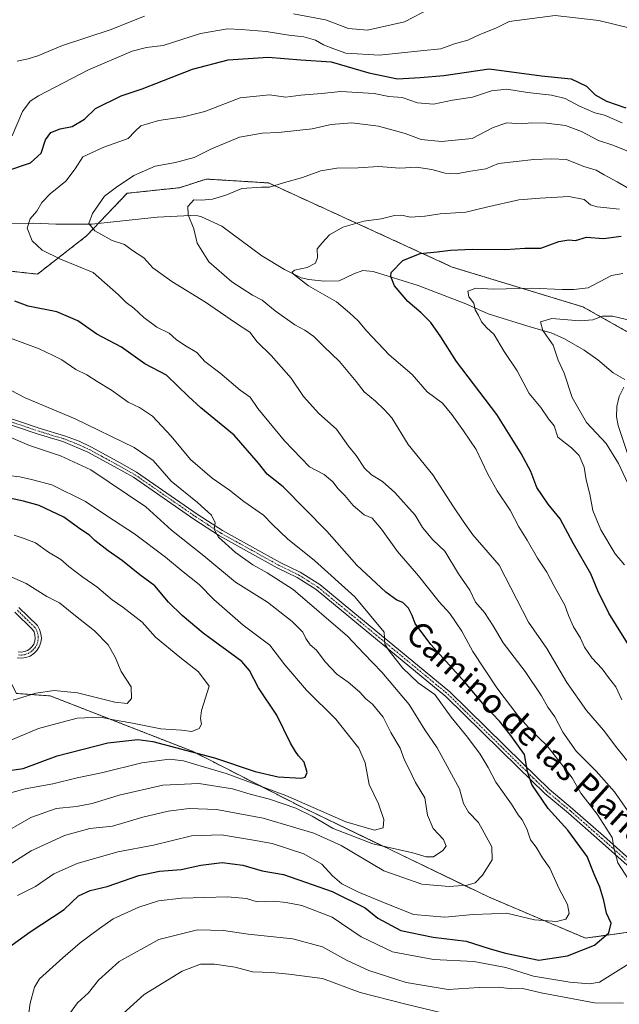
# Model space of a CAD drawing. Units: metres. Extents: x 654014 to 655879, y 4702373 to 4704728.
# Drawn here: x 655142 to 655338, y 4702549 to 4702871 of the extents above; entities that cross this region are included whole.
import ezdxf
from ezdxf.enums import TextEntityAlignment as Align

# ---------------------------------------------------------------- set-up
doc = ezdxf.new("R2010")
doc.units = ezdxf.units.M
doc.header["$MEASUREMENT"] = 0
doc.linetypes.add('TRAZO_Y_PUNTO', pattern=[1, 0.5, -0.25, 0, -0.25])
doc.linetypes.add('TRAZOS', pattern=[0.75, 0.5, -0.25])
for name, color, linetype, lineweight in [('Arbolado forestal', 92, 'TRAZOS', 0), ('Arbolado forestal CxS', 92, 'Continuous', 0), ('Camino', 19, 'Continuous', 0), ('Camino Cxs', 19, 'Continuous', 0), ('Camino eje', 39, 'TRAZO_Y_PUNTO', 13), ('Corriente natural lineal', 142, 'Continuous', 13), ('Curva de nivel maestra', 36, 'Continuous', 30), ('Curva de nivel normal', 36, 'Continuous', 0), ('Texto cartográfico', 19, 'Continuous', 0)]:
    doc.layers.add(name, color=color, linetype=linetype, lineweight=lineweight)
doc.styles.add('Arial', font='txt', dxfattribs={"height": 0.2})

# ---------------------------------------------------------------- blocks, each defined once
blk = doc.blocks.new('*U150')
at = {"layer": 'Arbolado forestal CxS', "color": 92, "linetype": 'Continuous', "lineweight": 0}
blk.add_polyline3d([(655474.58, 4702638.11, 733.3), (655443.68, 4702650.46, 738.57), (655433.89, 4702658.41, 741.41), (655428.49, 4702668.4, 742.91), (655414.08, 4702682.24, 746.94), (655410.51, 4702692.96, 747.69), (655401.57, 4702710.83, 750.15), (655376.56, 4702730.48, 754.68), (655375.69, 4702745.55, 756.93), (655355.12, 4702760.85, 760.38), (655326.53, 4702776.94, 767.38), (655283.71, 4702789.98, 772.83), (655223.53, 4702817.53, 785.3), (655212.53, 4702818.21, 786.03), (655203.15, 4702818.78, 786.51), (655194.35, 4702815.96, 786.87), (655177.25, 4702814.13, 788.75), (655163.95, 4702800.16, 790.94), (655147.87, 4702787.66, 796.75), (655115.7, 4702791.23, 803.85)], dxfattribs=at)
blk = doc.blocks.new('*U169')
at = {"layer": 'Curva de nivel normal', "color": 36, "linetype": 'Continuous', "lineweight": 0}
for points in [[(655352.46, 4702809.41, 785), (655337.73, 4702817.87, 785), (655333.5, 4702820.12, 785), (655330.87, 4702821.66, 785), (655326.83, 4702822.95, 785), (655321.16, 4702825.18, 785), (655316.18, 4702825.38, 785), (655310.39, 4702825.23, 785), (655298.89, 4702823.84, 785), (655294.75, 4702822.17, 785), (655288.99, 4702821.25, 785), (655285.13, 4702820.49, 785), (655281.41, 4702820.7, 785), (655277.06, 4702821.95, 785), (655272.03, 4702822.64, 785), (655266.59, 4702822.38, 785), (655259.53, 4702822.86, 785), (655252.89, 4702822.52, 785), (655245.89, 4702822.32, 785), (655240.67, 4702821.46, 785), (655234.3, 4702819.2, 785), (655228.83, 4702817.7, 785), (655223.86, 4702816.13, 785), (655221.24, 4702816.12, 785), (655214.82, 4702815.69, 785), (655209.55, 4702813.55, 785), (655205.22, 4702812.17, 785), (655201.55, 4702811.92, 785), (655199.12, 4702811.95, 785), (655197.07, 4702809.76, 785), (655197.18, 4702807.1, 785), (655199.04, 4702802.44, 785), (655200.23, 4702797.79, 785), (655204.04, 4702791.71, 785), (655211.53, 4702785.11, 785), (655218.25, 4702780.82, 785), (655221.51, 4702779.08, 785), (655225.76, 4702775.62, 785), (655232.16, 4702771.04, 785), (655235.42, 4702769.36, 785), (655238.37, 4702767.24, 785), (655241.64, 4702763.93, 785), (655246.82, 4702759.01, 785), (655252.3, 4702752.5, 785), (655254.88, 4702749.11, 785), (655258.62, 4702746.11, 785), (655261.54, 4702743.22, 785), (655263.96, 4702740.58, 785), (655269.25, 4702731.88, 785), (655277.33, 4702721.96, 785), (655284.12, 4702711.41, 785), (655287.3, 4702706.72, 785), (655290.48, 4702702.3, 785), (655299.07, 4702692.36, 785), (655308.74, 4702673.65, 785), (655314.7, 4702665.02, 785), (655321.22, 4702653.89, 785), (655327.72, 4702644.72, 785), (655333.23, 4702638.31, 785), (655337.65, 4702632.54, 785), (655342.21, 4702626.82, 785)], [(655280.76, 4702545.69, 785), (655268.09, 4702548.7, 785), (655253.57, 4702552.38, 785), (655241.22, 4702557.01, 785), (655230.18, 4702558.38, 785), (655224.65, 4702558.94, 785), (655218.27, 4702559.19, 785), (655212.65, 4702560.72, 785), (655205.89, 4702561.7, 785), (655201.22, 4702561.69, 785), (655195.22, 4702559.44, 785), (655182.83, 4702551.74, 785), (655174.7, 4702544.46, 785)]]:
    blk.add_polyline3d(points, dxfattribs=at)
blk = doc.blocks.new('*U170')
at = {"layer": 'Curva de nivel normal', "color": 36, "linetype": 'Continuous', "lineweight": 0}
blk.add_polyline3d([(655340.14, 4702692.42, 770), (655337.12, 4702696.06, 770), (655332.36, 4702703.94, 770), (655329.8, 4702710.21, 770), (655328.76, 4702715.66, 770), (655327.62, 4702720.27, 770), (655326.92, 4702724.4, 770), (655325.28, 4702728.32, 770), (655322.77, 4702730.83, 770), (655318.26, 4702734.22, 770), (655317.1, 4702737.98, 770), (655315.26, 4702740.24, 770), (655312.72, 4702744.02, 770), (655308.9, 4702748.6, 770), (655305.02, 4702755.98, 770), (655300.71, 4702762.36, 770), (655297.38, 4702768, 770), (655295.03, 4702770.12, 770), (655293.3, 4702772.04, 770), (655292.32, 4702774.1, 770), (655291.23, 4702775.98, 770), (655290.81, 4702778.16, 770), (655289.16, 4702780.19, 770), (655288.79, 4702782.04, 770), (655291.42, 4702783.02, 770), (655297.28, 4702782.78, 770), (655309.76, 4702783.09, 770), (655319.76, 4702782.64, 770), (655323.55, 4702782.58, 770), (655328.22, 4702783.13, 770), (655335.9, 4702787.19, 770), (655339.6, 4702787.86, 770)], dxfattribs=at)
blk = doc.blocks.new('*U181')
at = {"layer": 'Curva de nivel normal', "color": 36, "linetype": 'Continuous', "lineweight": 0}
blk.add_polyline3d([(655339.21, 4702648.3, 780), (655337.25, 4702652.52, 780), (655334.92, 4702655.52, 780), (655332.8, 4702658.42, 780), (655329.4, 4702662.02, 780), (655327.03, 4702665.5, 780), (655325.74, 4702668.42, 780), (655323.41, 4702672.16, 780), (655321.76, 4702675.86, 780), (655320.57, 4702679.26, 780), (655317.06, 4702685.49, 780), (655314.71, 4702690.04, 780), (655311.66, 4702694.63, 780), (655308.3, 4702700.51, 780), (655305.56, 4702704.86, 780), (655302.7, 4702710.32, 780), (655298.41, 4702716.7, 780), (655295.26, 4702722.39, 780), (655291.59, 4702730.18, 780), (655287.35, 4702736.39, 780), (655283.54, 4702741.72, 780), (655280.54, 4702745.42, 780), (655275.55, 4702749.1, 780), (655270.55, 4702754.74, 780), (655263.09, 4702761.26, 780), (655255.71, 4702768.94, 780), (655252.93, 4702772.35, 780), (655250.05, 4702775, 780), (655245.77, 4702778.63, 780), (655236.69, 4702783.85, 780), (655231.68, 4702787.65, 780), (655231.24, 4702788.29, 780), (655232.08, 4702788.97, 780), (655236.25, 4702789.86, 780), (655238.92, 4702791.26, 780), (655239.63, 4702793.14, 780), (655239.52, 4702795.9, 780), (655241.18, 4702798.02, 780), (655243.55, 4702800.48, 780), (655247.89, 4702803, 780), (655254.78, 4702804.96, 780), (655260.45, 4702805.76, 780), (655264.78, 4702806.9, 780), (655267.22, 4702806.97, 780), (655269.89, 4702806.31, 780), (655274.78, 4702806.63, 780), (655279.81, 4702807.41, 780), (655288.12, 4702807.94, 780), (655294.89, 4702809.6, 780), (655305.55, 4702811.99, 780), (655312.55, 4702812.58, 780), (655321.92, 4702813.1, 780), (655326.97, 4702812.15, 780), (655329.02, 4702810.31, 780), (655331.14, 4702809.67, 780), (655338.48, 4702808.92, 780)], dxfattribs=at)
blk = doc.blocks.new('*U185')
at = {"layer": 'Curva de nivel normal', "color": 36, "linetype": 'Continuous', "lineweight": 0}
blk.add_polyline3d([(655341.98, 4702717.45, 765), (655338.14, 4702725.68, 765), (655334.17, 4702732.18, 765), (655327.67, 4702739.08, 765), (655322.95, 4702747.31, 765), (655320.36, 4702755.21, 765), (655318.44, 4702759.54, 765), (655316.79, 4702764.41, 765), (655313.36, 4702769.18, 765), (655312.61, 4702771.99, 765), (655316.31, 4702773.1, 765), (655325.5, 4702772.39, 765), (655329.74, 4702772.69, 765), (655332.94, 4702773.94, 765), (655336.23, 4702773.85, 765), (655343.09, 4702772.31, 765)], dxfattribs=at)
blk = doc.blocks.new('*U191')
at = {"layer": 'Curva de nivel maestra', "color": 36, "linetype": 'Continuous', "lineweight": 30}
blk.add_polyline3d([(655343.04, 4702663.64, 775), (655335.01, 4702676.64, 775), (655331.36, 4702683.91, 775), (655329.1, 4702689.5, 775), (655323.3, 4702699.51, 775), (655319.09, 4702707.49, 775), (655315.08, 4702712.38, 775), (655311.45, 4702717.74, 775), (655309.43, 4702723.06, 775), (655306.34, 4702728.97, 775), (655303.18, 4702733.86, 775), (655298.35, 4702741.66, 775), (655285.12, 4702759.06, 775), (655279.95, 4702767.17, 775), (655276.71, 4702771.8, 775), (655273.58, 4702775, 775), (655269.18, 4702778.67, 775), (655264.84, 4702783.86, 775), (655263.57, 4702786.85, 775), (655263.75, 4702788.22, 775), (655267.48, 4702792.1, 775), (655273.22, 4702794.37, 775), (655278.8, 4702794.93, 775), (655283.16, 4702795.56, 775), (655290.24, 4702795.86, 775), (655301.14, 4702795.76, 775), (655307.54, 4702796.17, 775), (655312.78, 4702796.18, 775), (655318.59, 4702798.3, 775), (655321.95, 4702798.91, 775), (655324.12, 4702798.7, 775), (655327.66, 4702799.76, 775), (655333.25, 4702799.36, 775), (655339.02, 4702800.12, 775)], dxfattribs=at)

msp = doc.modelspace()

# ---------------------------------------------------------------- linework, layer by layer
at = {"layer": 'Arbolado forestal', "color": 92, "linetype": 'TRAZOS', "lineweight": 0}
for points in [[(655428.49, 4702668.4, 742.91), (655414.08, 4702682.24, 746.94), (655410.51, 4702692.96, 747.69), (655401.83, 4702710.32, 750.08), (655401.57, 4702710.83, 750.15), (655376.56, 4702730.48, 754.68), (655375.69, 4702745.55, 756.93), (655372.81, 4702747.69, 757.51), (655371.88, 4702748.39, 757.64), (655370.94, 4702749.08, 757.73), (655355.12, 4702760.85, 760.38), (655326.53, 4702776.94, 767.38), (655283.71, 4702789.98, 772.83), (655223.53, 4702817.53, 785.3), (655212.53, 4702818.21, 786.03), (655203.15, 4702818.78, 786.51), (655194.35, 4702815.96, 786.87), (655177.25, 4702814.13, 788.75), (655167.81, 4702804.22, 789.02), (655163.95, 4702800.16, 790.94), (655147.87, 4702787.66, 796.75), (655115.7, 4702791.23, 803.85)], [(655428.49, 4702668.4, 742.91), (655414.08, 4702682.24, 746.94), (655410.51, 4702692.96, 747.69), (655401.83, 4702710.32, 750.08), (655401.57, 4702710.83, 750.15), (655376.56, 4702730.48, 754.68), (655375.69, 4702745.55, 756.93), (655372.81, 4702747.69, 757.51), (655371.88, 4702748.39, 757.64), (655370.94, 4702749.08, 757.73), (655355.12, 4702760.85, 760.38), (655326.53, 4702776.94, 767.38), (655283.71, 4702789.98, 772.83), (655223.53, 4702817.53, 785.3), (655212.53, 4702818.21, 786.03), (655203.15, 4702818.78, 786.51), (655194.35, 4702815.96, 786.87), (655177.25, 4702814.13, 788.75), (655167.81, 4702804.22, 789.02), (655163.95, 4702800.16, 790.94), (655147.87, 4702787.66, 796.75), (655115.7, 4702791.23, 803.85)], [(654897.93, 4702720.57, 889.69), (654912.99, 4702715.01, 885.52), (654923.75, 4702713.79, 881.77), (654989.12, 4702683.28, 866.37), (655004.98, 4702670.59, 864.19), (655029.56, 4702669.79, 856.55), (655041.45, 4702662.65, 856.74), (655057.31, 4702655.51, 851.65), (655066.83, 4702652.34, 847.06), (655099.74, 4702670.19, 846.28), (655126.7, 4702664.64, 842.02), (655137.01, 4702658.29, 839.05), (655140.97, 4702650.36, 835.63), (655152.07, 4702649.56, 833.98), (655198.86, 4702631.32, 824.51), (655234.54, 4702613.07, 817.63), (655295.6, 4702583.72, 807.04), (655327.32, 4702570.23, 801.44), (655353.33, 4702573.81, 792.72), (655369.41, 4702555.93, 787.4), (655371.36, 4702555.32, 787.2), (655373.32, 4702554.7, 786.96), (655381.65, 4702552.07, 785.78), (655383.81, 4702551.38, 785.51)], [(654897.93, 4702720.57, 889.69), (654912.99, 4702715.01, 885.52), (654923.75, 4702713.79, 881.77), (654989.12, 4702683.28, 866.37), (655004.98, 4702670.59, 864.19), (655029.56, 4702669.79, 856.55), (655041.45, 4702662.65, 856.74), (655057.31, 4702655.51, 851.65), (655066.83, 4702652.34, 847.06), (655099.74, 4702670.19, 846.28), (655126.7, 4702664.64, 842.02), (655137.01, 4702658.29, 839.05), (655140.97, 4702650.36, 835.63), (655152.07, 4702649.56, 833.98), (655198.86, 4702631.32, 824.51), (655234.54, 4702613.07, 817.63), (655295.6, 4702583.72, 807.04), (655327.32, 4702570.23, 801.44), (655353.33, 4702573.81, 792.72), (655369.41, 4702555.93, 787.4), (655371.36, 4702555.32, 787.2), (655373.32, 4702554.7, 786.96), (655381.65, 4702552.07, 785.78), (655383.81, 4702551.38, 785.51)]]:
    msp.add_polyline3d(points, dxfattribs=at)
at = {"layer": 'Arbolado forestal CxS', "color": 92, "linetype": 'Continuous', "lineweight": 0}
for points in [[(655115.7, 4702791.23, 803.85), (655147.87, 4702787.66, 796.75), (655163.95, 4702800.16, 790.94), (655177.25, 4702814.13, 788.75), (655194.35, 4702815.96, 786.87), (655203.15, 4702818.78, 786.51), (655212.53, 4702818.21, 786.03), (655223.53, 4702817.53, 785.3), (655283.71, 4702789.98, 772.83), (655326.53, 4702776.94, 767.38), (655355.12, 4702760.85, 760.38)], [(654923.75, 4702713.79, 881.77), (654989.12, 4702683.28, 866.37), (655004.98, 4702670.59, 864.19), (655029.56, 4702669.79, 856.55), (655041.45, 4702662.65, 856.74), (655057.31, 4702655.51, 851.65), (655066.83, 4702652.34, 847.06), (655099.74, 4702670.19, 846.28), (655126.7, 4702664.64, 842.02), (655137.01, 4702658.29, 839.05), (655140.97, 4702650.36, 835.63), (655152.07, 4702649.56, 833.98), (655198.86, 4702631.32, 824.51), (655234.54, 4702613.07, 817.63), (655295.6, 4702583.72, 807.04), (655327.32, 4702570.23, 801.44), (655353.33, 4702573.81, 792.72), (655369.41, 4702555.93, 787.4), (655403.36, 4702545.21, 784.69), (655403.36, 4702545.21, 784.69), (655431.94, 4702523.75, 788.26), (655464.1, 4702511.24, 783.34), (655483.76, 4702507.66, 777.45)], [(655353.33, 4702573.81, 792.72), (655327.32, 4702570.23, 801.44), (655295.6, 4702583.72, 807.04), (655234.54, 4702613.07, 817.63), (655198.86, 4702631.32, 824.51), (655152.07, 4702649.56, 833.98), (655140.97, 4702650.36, 835.63)]]:
    msp.add_polyline3d(points, dxfattribs=at)
at = {"layer": 'Camino', "color": 19, "linetype": 'Continuous', "lineweight": 0}
for points in [[(655341.19, 4702728.65, 762.99), (655338.07, 4702738.1, 761.83), (655337.54, 4702740.98, 761.53), (655337.6, 4702744.35, 761.29), (655338.4, 4702747.63, 761.12), (655339.91, 4702750.69, 761.02)], [(655129, 4702743.76, 813.44), (655148.74, 4702737.13, 813.23), (655156.78, 4702734.7, 812.68), (655161.54, 4702732.92, 813), (655165.32, 4702731.11, 812.75), (655173.93, 4702726.41, 812.34), (655180.35, 4702722.82, 812.02), (655200.17, 4702709.1, 810.43), (655208.51, 4702703.66, 809.73), (655218.32, 4702698.22, 808.78), (655227.31, 4702693.27, 807.86), (655233.87, 4702690.05, 807.15), (655240.31, 4702685.98, 806.9), (655254.29, 4702674.49, 805.78), (655282.96, 4702650.86, 802.79), (655306.67, 4702627.55, 800.21), (655315.42, 4702619.02, 798.89), (655323.13, 4702612.62, 797.25), (655333.28, 4702603.71, 795.35), (655349.34, 4702589.32, 792.47)], [(655347.96, 4702587.88, 792.75), (655331.96, 4702602.21, 796.18), (655321.82, 4702611.1, 797.82), (655314.07, 4702617.54, 799.45), (655305.27, 4702626.13, 800.7), (655281.62, 4702649.38, 803.13), (655253.01, 4702672.95, 806.29), (655239.13, 4702684.36, 807.45), (655232.89, 4702688.31, 807.51), (655226.39, 4702691.49, 808.79), (655217.37, 4702696.46, 809.18), (655207.47, 4702701.94, 810.28), (655199.05, 4702707.44, 810.87), (655179.29, 4702721.12, 812.32), (655172.97, 4702724.65, 812.59), (655164.41, 4702729.33, 813), (655156.14, 4702732.8, 813.13), (655148.14, 4702735.24, 813.52), (655128.32, 4702741.88, 813.96)], [(655141.75, 4702678.53, 837.32), (655147.86, 4702672.57, 837.78), (655148.59, 4702671.28, 837.88), (655149.03, 4702669.91, 838), (655149.16, 4702668.46, 838.12), (655148.97, 4702667.02, 838.24), (655148.47, 4702665.66, 838.36), (655147.7, 4702664.44, 838.49), (655146.69, 4702663.4, 838.64), (655145.47, 4702662.61, 838.78), (655144.12, 4702662.11, 838.91), (655142.69, 4702661.88, 839.03), (655141.24, 4702662, 839.16)], [(655141.6, 4702663.98, 839.27), (655142.61, 4702663.91, 839.13), (655143.62, 4702664.05, 838.99), (655144.57, 4702664.41, 838.85), (655145.41, 4702664.96, 838.69), (655146.12, 4702665.68, 838.5), (655146.67, 4702666.54, 838.33), (655147.01, 4702667.5, 838.23), (655147.14, 4702668.5, 838.13), (655147.05, 4702669.51, 838.05), (655146.75, 4702670.48, 837.97), (655146.26, 4702671.33, 837.95), (655140.49, 4702676.97, 837.79)]]:
    msp.add_polyline3d(points, dxfattribs=at)
at = {"layer": 'Camino Cxs', "color": 19, "linetype": 'Continuous', "lineweight": 0}
for points in [[(655341.19, 4702728.65, 762.99), (655338.07, 4702738.1, 761.83), (655337.54, 4702740.98, 761.53), (655337.6, 4702744.35, 761.29), (655338.4, 4702747.63, 761.12), (655339.91, 4702750.69, 761.02)], [(655129, 4702743.76, 813.44), (655148.74, 4702737.13, 813.23), (655156.78, 4702734.7, 812.68), (655161.54, 4702732.92, 813), (655165.32, 4702731.11, 812.75), (655173.93, 4702726.41, 812.34), (655180.35, 4702722.82, 812.02), (655200.17, 4702709.1, 810.43), (655208.51, 4702703.66, 809.73), (655218.32, 4702698.22, 808.78), (655227.31, 4702693.27, 807.86), (655233.87, 4702690.05, 807.15), (655240.31, 4702685.98, 806.9), (655254.29, 4702674.49, 805.78), (655282.96, 4702650.86, 802.79), (655306.67, 4702627.55, 800.21), (655315.42, 4702619.02, 798.89), (655323.13, 4702612.62, 797.25), (655333.28, 4702603.71, 795.35), (655349.34, 4702589.32, 792.47)], [(655347.96, 4702587.88, 792.75), (655331.96, 4702602.21, 796.18), (655321.82, 4702611.1, 797.82), (655314.07, 4702617.54, 799.45), (655305.27, 4702626.13, 800.7), (655281.62, 4702649.38, 803.13), (655253.01, 4702672.95, 806.29), (655239.13, 4702684.36, 807.45), (655232.89, 4702688.31, 807.51), (655226.39, 4702691.49, 808.79), (655217.37, 4702696.46, 809.18), (655207.47, 4702701.94, 810.28), (655199.05, 4702707.44, 810.87), (655179.29, 4702721.12, 812.32), (655172.97, 4702724.65, 812.59), (655164.41, 4702729.33, 813), (655156.14, 4702732.8, 813.13), (655148.14, 4702735.24, 813.52), (655128.32, 4702741.88, 813.96)], [(655141.75, 4702678.53, 837.32), (655147.86, 4702672.57, 837.78), (655148.59, 4702671.28, 837.88), (655149.03, 4702669.91, 838), (655149.16, 4702668.46, 838.12), (655148.97, 4702667.02, 838.24), (655148.47, 4702665.66, 838.36), (655147.7, 4702664.44, 838.49), (655146.69, 4702663.4, 838.64), (655145.47, 4702662.61, 838.78), (655144.12, 4702662.11, 838.91), (655142.69, 4702661.88, 839.03), (655141.24, 4702662, 839.16)], [(655141.6, 4702663.98, 839.27), (655142.61, 4702663.91, 839.13), (655143.62, 4702664.05, 838.99), (655144.57, 4702664.41, 838.85), (655145.41, 4702664.96, 838.69), (655146.12, 4702665.68, 838.5), (655146.67, 4702666.54, 838.33), (655147.01, 4702667.5, 838.23), (655147.14, 4702668.5, 838.13), (655147.05, 4702669.51, 838.05), (655146.75, 4702670.48, 837.97), (655146.26, 4702671.33, 837.95), (655140.49, 4702676.97, 837.79)]]:
    msp.add_polyline3d(points, dxfattribs=at)
at = {"layer": 'Camino eje', "color": 39, "linetype": 'TRAZO_Y_PUNTO', "lineweight": 13}
for points in [[(655138.57, 4702739.5, 813.27), (655148.44, 4702736.19, 813.37), (655152.44, 4702734.97, 813), (655156.46, 4702733.75, 812.86), (655158.84, 4702732.86, 813.05), (655162.98, 4702731.13, 813.06), (655164.87, 4702730.22, 812.86), (655169.17, 4702727.87, 812.76), (655173.45, 4702725.53, 812.47), (655179.82, 4702721.97, 812.14), (655199.61, 4702708.27, 810.63), (655203.78, 4702705.55, 810.3), (655207.99, 4702702.8, 809.96), (655212.94, 4702700.06, 809.25), (655217.85, 4702697.34, 808.97), (655226.85, 4702692.38, 808.29), (655230.1, 4702690.79, 807.86), (655233.38, 4702689.18, 807.31), (655236.5, 4702687.21, 807.52), (655239.72, 4702685.17, 807.16), (655253.65, 4702673.72, 805.95), (655267.96, 4702661.94, 804.38), (655282.29, 4702650.12, 802.98), (655305.97, 4702626.84, 800.41), (655310.35, 4702622.58, 799.95), (655314.75, 4702618.28, 799.14), (655318.62, 4702615.06, 798.06), (655322.48, 4702611.86, 797.55), (655327.55, 4702607.41, 796.67), (655332.62, 4702602.96, 795.71), (655340.62, 4702595.8, 794.25)], [(655141.67, 4702662.97, 839.18), (655142.65, 4702662.9, 839.08), (655143.62, 4702663.05, 838.98), (655144.78, 4702663.42, 838.85), (655145.84, 4702664.04, 838.68), (655146.41, 4702664.54, 838.56), (655147.05, 4702665.28, 838.44), (655147.57, 4702666.1, 838.35), (655147.82, 4702666.78, 838.28), (655148.02, 4702667.51, 838.21), (655148.13, 4702668.73, 838.11), (655148.04, 4702669.71, 838.02), (655147.82, 4702670.4, 837.97), (655147.55, 4702671.09, 837.91), (655147.06, 4702671.95, 837.84), (655144.01, 4702674.93, 837.89), (655141.12, 4702677.75, 837.53)]]:
    msp.add_polyline3d(points, dxfattribs=at)
at = {"layer": 'Corriente natural lineal', "color": 142, "linetype": 'Continuous', "lineweight": 13}
msp.add_polyline3d([(655340.2, 4702753.18, 760.95), (655336.41, 4702755.3, 761.37), (655331.4, 4702759.6, 762.19), (655326.93, 4702762.74, 763.16), (655320.49, 4702766.5, 763.99), (655316.08, 4702768.45, 764.33), (655309.57, 4702770.28, 766.07), (655295.52, 4702774.64, 769.23), (655288.16, 4702777.89, 770.96), (655272.55, 4702783.93, 773.15), (655257.86, 4702788.52, 776.21), (655254.48, 4702788.81, 776.86), (655251.46, 4702787.75, 777.31), (655246.65, 4702785.41, 778.35), (655241.72, 4702785.34, 778.98), (655236.7, 4702785.87, 779.8), (655234.29, 4702786.45, 780.01), (655228.82, 4702789.22, 780.62), (655221.35, 4702793.68, 781.76), (655208.27, 4702803.34, 782.94), (655201.59, 4702806.38, 784.15), (655200.35, 4702806.77, 784.38), (655197.99, 4702806.88, 784.85), (655187.05, 4702806.3, 786.78), (655165.66, 4702803.99, 789.43), (655153.89, 4702804.06, 792.67), (655146.55, 4702804.35, 794.26), (655136.43, 4702804.19, 797.46)], dxfattribs=at)
at = {"layer": 'Curva de nivel maestra', "color": 36, "linetype": 'Continuous', "lineweight": 30}
for points in [[(655137.5, 4702821.42, 800), (655145.59, 4702824.11, 800), (655149.06, 4702827.23, 800), (655150.51, 4702831.61, 800), (655152.27, 4702834.05, 800), (655155.34, 4702835.24, 800), (655159.24, 4702836.02, 800), (655163.23, 4702838.43, 800), (655166.88, 4702841.86, 800), (655175.32, 4702846.05, 800), (655182.16, 4702848.31, 800), (655198.69, 4702854.75, 800), (655210.35, 4702857.85, 800), (655223.47, 4702858.74, 800), (655234.17, 4702857.81, 800), (655244.06, 4702857.19, 800), (655256.36, 4702853.62, 800), (655265.84, 4702851.63, 800), (655273.16, 4702852.08, 800), (655280.92, 4702852.74, 800), (655295.82, 4702854.87, 800), (655312.96, 4702852.63, 800), (655322.62, 4702851.59, 800), (655327.72, 4702849.17, 800), (655330.49, 4702846.39, 800), (655334.21, 4702844.31, 800), (655340.55, 4702842.12, 800)], [(655135.58, 4702565.21, 800), (655145.51, 4702572.32, 800), (655156.58, 4702579.62, 800), (655161.36, 4702584.11, 800), (655165.1, 4702585.82, 800), (655170.74, 4702587.11, 800), (655181.1, 4702590.75, 800), (655187.82, 4702592.15, 800), (655194.9, 4702592.67, 800), (655201.42, 4702594.16, 800), (655208.38, 4702595.02, 800), (655215.16, 4702594.08, 800), (655221.46, 4702592.29, 800), (655228.48, 4702591.07, 800), (655235.66, 4702588.6, 800), (655244.35, 4702585.46, 800), (655255.24, 4702580.17, 800), (655259.35, 4702576.76, 800), (655266.85, 4702572.77, 800), (655277.46, 4702570.55, 800), (655288.28, 4702569.26, 800), (655296.1, 4702566.68, 800), (655301.16, 4702565.31, 800), (655312.05, 4702562.96, 800), (655321.51, 4702564.39, 800), (655330.3, 4702567.98, 800), (655335.01, 4702571.94, 800), (655335.72, 4702575.12, 800), (655334.27, 4702578.38, 800), (655333.39, 4702582.54, 800), (655332.02, 4702586.97, 800), (655330.18, 4702591.16, 800), (655327.9, 4702596.99, 800), (655321.62, 4702605.58, 800), (655315.17, 4702612.69, 800), (655309.75, 4702620.51, 800), (655308.34, 4702624.76, 800), (655307.35, 4702630.33, 800), (655302.85, 4702636.6, 800), (655299.35, 4702641.18, 800), (655294.25, 4702646.36, 800), (655287.86, 4702654.02, 800), (655276.72, 4702666.34, 800), (655271.6, 4702673.21, 800), (655270.6, 4702675.88, 800), (655269.36, 4702678.3, 800), (655267.48, 4702680.1, 800), (655265.62, 4702680.9, 800), (655261.95, 4702683.57, 800), (655252.47, 4702692.31, 800), (655242.65, 4702703.49, 800), (655228.3, 4702718.04, 800), (655223.09, 4702722.13, 800), (655220.24, 4702725.79, 800), (655212.26, 4702734.94, 800), (655201.37, 4702743.88, 800), (655197.33, 4702747.63, 800), (655190.1, 4702754.55, 800), (655183.08, 4702758.31, 800), (655175.36, 4702763.73, 800), (655167.36, 4702768.02, 800), (655161.15, 4702772.37, 800), (655154.21, 4702775.36, 800), (655144.86, 4702777.13, 800), (655140.5, 4702778.86, 800)], [(655137.01, 4702624.91, 825), (655143.21, 4702625.81, 825), (655154.35, 4702629.88, 825), (655170.94, 4702634.2, 825), (655180.72, 4702635.25, 825), (655185.65, 4702634.61, 825), (655205.82, 4702629.27, 825), (655219.13, 4702624.76, 825), (655226.67, 4702623.04, 825), (655234.23, 4702622.64, 825), (655235.51, 4702622.99, 825), (655236.15, 4702624.5, 825), (655235.17, 4702627.8, 825), (655233.32, 4702629.91, 825), (655232.38, 4702631.33, 825), (655230.76, 4702634.05, 825), (655226.28, 4702643.23, 825), (655220.29, 4702652.24, 825), (655217.35, 4702657.82, 825), (655214.85, 4702660.8, 825), (655202.11, 4702670.07, 825), (655195.29, 4702675.93, 825), (655190.83, 4702680.28, 825), (655186.32, 4702685.54, 825), (655181.44, 4702689.21, 825), (655175.7, 4702693.75, 825), (655171, 4702697, 825), (655166.66, 4702700.39, 825), (655164.88, 4702702.19, 825), (655162.07, 4702704.04, 825), (655156.48, 4702708.12, 825), (655148.45, 4702711.92, 825), (655143.33, 4702713.28, 825), (655138.77, 4702714.34, 825)]]:
    msp.add_polyline3d(points, dxfattribs=at)
at = {"layer": 'Curva de nivel normal', "color": 36, "linetype": 'Continuous', "lineweight": 0}
for points in [[(655231.73, 4702872.86, 810), (655242.16, 4702870.92, 810), (655249.74, 4702868.04, 810), (655255.95, 4702867.55, 810), (655268.04, 4702870.31, 810), (655276.49, 4702874.65, 810)], [(655139.59, 4702832.9, 805), (655143.02, 4702840.92, 805), (655145.5, 4702844.29, 805), (655148.24, 4702846.07, 805), (655164.54, 4702854.55, 805), (655178.88, 4702860.66, 805), (655183.54, 4702861.9, 805), (655189.05, 4702862.55, 805), (655201.25, 4702866.45, 805), (655210.06, 4702867.97, 805), (655214.55, 4702867.71, 805), (655222.8, 4702867.16, 805), (655230.22, 4702865.96, 805), (655235.14, 4702865.37, 805), (655238.89, 4702864.22, 805), (655241.55, 4702862.76, 805), (655244.89, 4702861.43, 805), (655248.89, 4702860.04, 805), (655259.89, 4702859.31, 805), (655273.36, 4702860.81, 805), (655279.99, 4702861.48, 805), (655284.46, 4702863.06, 805), (655288.87, 4702864.22, 805), (655292.71, 4702866.15, 805), (655298.01, 4702868.2, 805), (655302.4, 4702870.42, 805), (655317.4, 4702872.38, 805), (655331.7, 4702870.67, 805), (655342.85, 4702868.02, 805)], [(655141.21, 4702857.38, 810), (655144.88, 4702858.2, 810), (655148, 4702859.16, 810), (655156.04, 4702862.54, 810), (655171.67, 4702867.65, 810), (655182.88, 4702872.12, 810)], [(655342.76, 4702587.46, 795), (655337.97, 4702594.87, 795), (655336.72, 4702599.33, 795), (655336.13, 4702603.23, 795), (655331.2, 4702610.78, 795), (655325.79, 4702617.69, 795), (655322.94, 4702622.72, 795), (655319.47, 4702627.21, 795), (655314.73, 4702633.35, 795), (655309.59, 4702638.2, 795), (655305.21, 4702643.1, 795), (655298.33, 4702652.17, 795), (655290.44, 4702664.06, 795), (655286.81, 4702670.76, 795), (655282.96, 4702676.58, 795), (655279.45, 4702680.4, 795), (655272.61, 4702688.9, 795), (655265.84, 4702696.8, 795), (655260.58, 4702704.2, 795), (655257.44, 4702707.73, 795), (655254.92, 4702708.88, 795), (655251.3, 4702711.93, 795), (655248.58, 4702715.21, 795), (655246.37, 4702717.33, 795), (655244.58, 4702719.7, 795), (655241.72, 4702722.1, 795), (655236.96, 4702724.56, 795), (655228.74, 4702733.07, 795), (655220.07, 4702743.65, 795), (655217.56, 4702747.38, 795), (655214.25, 4702749.69, 795), (655207.64, 4702755.31, 795), (655202.7, 4702759.06, 795), (655200.11, 4702762.04, 795), (655195.99, 4702764.36, 795), (655193.27, 4702766.23, 795), (655191.02, 4702768.32, 795), (655187.01, 4702770.32, 795), (655182.74, 4702773.48, 795), (655179.4, 4702776.47, 795), (655176.9, 4702778.32, 795), (655174.4, 4702780.84, 795), (655166.13, 4702788.24, 795), (655155.39, 4702792.57, 795), (655149.45, 4702795.46, 795), (655146.18, 4702798.52, 795), (655144.54, 4702802.66, 795), (655145.46, 4702805.78, 795), (655147.66, 4702808.3, 795), (655149.32, 4702811.08, 795), (655152, 4702813.99, 795), (655157.21, 4702818.09, 795), (655160.2, 4702822.18, 795), (655162.76, 4702826.02, 795), (655169.63, 4702829.19, 795), (655177.6, 4702832.07, 795), (655179.72, 4702834.4, 795), (655181.78, 4702836.24, 795), (655187.64, 4702837.99, 795), (655195.71, 4702839.14, 795), (655202.73, 4702840.86, 795), (655214.27, 4702845.38, 795), (655223.89, 4702846.36, 795), (655229.27, 4702845.59, 795), (655234.09, 4702846.28, 795), (655240.94, 4702846.81, 795), (655247.22, 4702847.43, 795), (655258.12, 4702846.77, 795), (655263, 4702845.87, 795), (655267.32, 4702845.52, 795), (655272.34, 4702843.76, 795), (655277.53, 4702843.3, 795), (655283.82, 4702844.57, 795), (655290.32, 4702845.63, 795), (655296.59, 4702847.64, 795), (655301.64, 4702848.28, 795), (655308.39, 4702847.14, 795), (655316.23, 4702846.31, 795), (655320.75, 4702845.15, 795), (655325.41, 4702842.65, 795), (655330.45, 4702840.46, 795), (655333.55, 4702839.75, 795), (655339.32, 4702837.24, 795)], [(655340.94, 4702828.05, 790), (655336.36, 4702829.94, 790), (655331.64, 4702831.42, 790), (655326.04, 4702834.38, 790), (655320.82, 4702836.31, 790), (655314.57, 4702837.1, 790), (655309.72, 4702837.15, 790), (655306.55, 4702836.91, 790), (655301.6, 4702837.2, 790), (655297.09, 4702835.62, 790), (655290.27, 4702832.1, 790), (655280.22, 4702831.12, 790), (655273.55, 4702831.77, 790), (655268.25, 4702833.75, 790), (655259.56, 4702836.1, 790), (655250.86, 4702837.16, 790), (655244.01, 4702836.64, 790), (655237.86, 4702835.23, 790), (655226.8, 4702834, 790), (655221.52, 4702833.86, 790), (655214.08, 4702832.52, 790), (655204.91, 4702828.71, 790), (655199.22, 4702825.82, 790), (655193.1, 4702824.2, 790), (655186.43, 4702823.03, 790), (655179.48, 4702819.97, 790), (655173.71, 4702816.15, 790), (655169.84, 4702813.18, 790), (655165.88, 4702807.55, 790), (655164.66, 4702804.27, 790), (655166.66, 4702801.81, 790), (655172.39, 4702798.62, 790), (655176.42, 4702797.39, 790), (655178.99, 4702795.45, 790), (655182.71, 4702792.99, 790), (655185.61, 4702789.74, 790), (655191.86, 4702785.22, 790), (655202.91, 4702778.44, 790), (655212.73, 4702771.75, 790), (655217.4, 4702768.7, 790), (655219.88, 4702765.51, 790), (655224.41, 4702761.04, 790), (655230.91, 4702753.57, 790), (655235.03, 4702747.58, 790), (655240.06, 4702742.02, 790), (655245.8, 4702736.86, 790), (655249.71, 4702731.29, 790), (655252.23, 4702728.24, 790), (655254.97, 4702724.16, 790), (655257.29, 4702721.89, 790), (655260.82, 4702719.78, 790), (655264.9, 4702716.11, 790), (655271.56, 4702708.69, 790), (655273.99, 4702704.64, 790), (655277.31, 4702700.7, 790), (655281.33, 4702696.98, 790), (655285.72, 4702689.54, 790), (655289.46, 4702684.22, 790), (655291.38, 4702680.2, 790), (655294.26, 4702676.88, 790), (655297.15, 4702672.44, 790), (655300.34, 4702666.96, 790), (655307.57, 4702657.52, 790), (655312.96, 4702649.58, 790), (655315, 4702645.81, 790), (655317.28, 4702642.66, 790), (655319.9, 4702637.71, 790), (655324.34, 4702631.42, 790), (655330.8, 4702624.87, 790), (655336.84, 4702618.17, 790), (655358.4, 4702587.28, 790)], [(655141.36, 4702584.17, 805), (655147.21, 4702587.16, 805), (655153.21, 4702591.23, 805), (655160.88, 4702594.67, 805), (655174.21, 4702598.49, 805), (655185.88, 4702600.72, 805), (655198.28, 4702603.7, 805), (655208.13, 4702604.1, 805), (655217.95, 4702602.46, 805), (655224.78, 4702601.22, 805), (655235.14, 4702597.8, 805), (655241.02, 4702594.41, 805), (655244.49, 4702590.58, 805), (655247.6, 4702587.98, 805), (655252.75, 4702585.37, 805), (655260.49, 4702582.25, 805), (655270.99, 4702577.92, 805), (655281.25, 4702577.07, 805), (655290.61, 4702578, 805), (655296.55, 4702578.16, 805), (655301.5, 4702578.36, 805), (655310.62, 4702576.19, 805), (655317.83, 4702575.7, 805), (655320.95, 4702576.49, 805), (655321.98, 4702578.31, 805), (655321.43, 4702581.22, 805), (655318.77, 4702586.32, 805), (655315.72, 4702593.1, 805), (655313.3, 4702596.56, 805), (655311.2, 4702600.05, 805), (655309.3, 4702602.45, 805), (655308.18, 4702606.02, 805), (655306.59, 4702609.01, 805), (655305.3, 4702610.58, 805), (655303.15, 4702614.1, 805), (655298.04, 4702621.26, 805), (655295.47, 4702626.14, 805), (655292.88, 4702630.43, 805), (655288.75, 4702636.01, 805), (655283.41, 4702642.61, 805), (655278.03, 4702649.96, 805), (655272.59, 4702653.87, 805), (655267.46, 4702658.75, 805), (655263.07, 4702664.36, 805), (655261.65, 4702666.54, 805), (655261.44, 4702670.39, 805), (655251.85, 4702682.01, 805), (655238.62, 4702693.88, 805), (655229.71, 4702700.98, 805), (655224.84, 4702705.66, 805), (655221.9, 4702708.7, 805), (655215.42, 4702713.18, 805), (655210.79, 4702716.93, 805), (655205.06, 4702720.81, 805), (655198, 4702726.96, 805), (655191.63, 4702734.59, 805), (655185.51, 4702741.15, 805), (655181.32, 4702743.96, 805), (655177.59, 4702745.78, 805), (655172.12, 4702749.71, 805), (655167.45, 4702752.5, 805), (655164.03, 4702754.71, 805), (655160.48, 4702756.45, 805), (655155.91, 4702759.64, 805), (655153.03, 4702761.04, 805), (655148.48, 4702763.21, 805), (655139.08, 4702766.72, 805)], [(655136.25, 4702592.67, 810), (655145.76, 4702598.87, 810), (655156.7, 4702603.88, 810), (655165, 4702606.11, 810), (655172.47, 4702606.9, 810), (655182.34, 4702609.81, 810), (655190.72, 4702611.84, 810), (655197.53, 4702612.65, 810), (655206.54, 4702612.32, 810), (655221.8, 4702609.55, 810), (655238.36, 4702604.64, 810), (655247.34, 4702600.6, 810), (655261.33, 4702592.27, 810), (655273.79, 4702587.87, 810), (655282.74, 4702587.12, 810), (655288.55, 4702587.56, 810), (655291.22, 4702588.34, 810), (655293.62, 4702590.85, 810), (655296.81, 4702595.84, 810), (655296.73, 4702600.17, 810), (655292.26, 4702608.08, 810), (655289.08, 4702611.46, 810), (655287.38, 4702614.36, 810), (655286.05, 4702619.13, 810), (655278.78, 4702632.51, 810), (655274.72, 4702638.46, 810), (655269.65, 4702646.71, 810), (655260.71, 4702657.33, 810), (655254.79, 4702663.4, 810), (655249.45, 4702669.07, 810), (655231.58, 4702684.39, 810), (655223.14, 4702689.89, 810), (655218.4, 4702692.42, 810), (655212.73, 4702696.46, 810), (655207.18, 4702701.51, 810), (655205.79, 4702704.18, 810), (655206.04, 4702706.22, 810), (655204.92, 4702708.69, 810), (655200.29, 4702712.92, 810), (655191.69, 4702719.9, 810), (655185.82, 4702726.59, 810), (655179.54, 4702730.93, 810), (655160.21, 4702740.32, 810), (655143.88, 4702747.11, 810), (655139.21, 4702749.52, 810)], [(655135.04, 4702603.67, 815), (655145.67, 4702609.69, 815), (655154.02, 4702612.67, 815), (655160.68, 4702613.37, 815), (655165.75, 4702614.33, 815), (655174.64, 4702617.01, 815), (655188.91, 4702620.31, 815), (655200.76, 4702620.85, 815), (655211.74, 4702619.1, 815), (655217.54, 4702617.35, 815), (655223.9, 4702615.7, 815), (655232.52, 4702612.81, 815), (655237.87, 4702610.21, 815), (655244.67, 4702606.17, 815), (655257.74, 4702601.08, 815), (655270.78, 4702598.14, 815), (655275.18, 4702596.8, 815), (655277.55, 4702596.88, 815), (655280.67, 4702598.96, 815), (655281.71, 4702600.36, 815), (655280.8, 4702602.5, 815), (655277.48, 4702606.16, 815), (655275.57, 4702610.52, 815), (655274.73, 4702616.15, 815), (655271.63, 4702621.15, 815), (655269.45, 4702625.76, 815), (655268.05, 4702628.53, 815), (655266.67, 4702632.41, 815), (655263.61, 4702637.54, 815), (655261.12, 4702642.55, 815), (655257.64, 4702646.86, 815), (655255.42, 4702648.61, 815), (655253.29, 4702650.91, 815), (655249.59, 4702654.06, 815), (655245.95, 4702656.64, 815), (655242.13, 4702660.74, 815), (655239.3, 4702664.5, 815), (655237.19, 4702666.28, 815), (655235.77, 4702668.39, 815), (655234.83, 4702670.45, 815), (655231.33, 4702673.95, 815), (655223.19, 4702680.26, 815), (655212.72, 4702686.8, 815), (655202.39, 4702695.4, 815), (655191.81, 4702703.84, 815), (655183.38, 4702711.51, 815), (655165.3, 4702723.6, 815), (655155.38, 4702728.19, 815), (655145.24, 4702731.58, 815), (655135.18, 4702735.82, 815)], [(655137.54, 4702617.35, 820), (655143.88, 4702619.14, 820), (655152.88, 4702620.71, 820), (655160.88, 4702622.74, 820), (655168.88, 4702624.41, 820), (655182.02, 4702627.64, 820), (655191.16, 4702628.8, 820), (655195.7, 4702628.32, 820), (655200.37, 4702626.82, 820), (655209.66, 4702624.11, 820), (655229.22, 4702616.89, 820), (655248.89, 4702608.28, 820), (655258.25, 4702605.56, 820), (655261.07, 4702606.39, 820), (655261.31, 4702609.1, 820), (655259.6, 4702614.24, 820), (655256.56, 4702620.54, 820), (655255.2, 4702627.63, 820), (655253.1, 4702632.46, 820), (655249.34, 4702637.22, 820), (655245.61, 4702641.9, 820), (655236, 4702651.44, 820), (655228.89, 4702659.74, 820), (655224, 4702666.2, 820), (655215.22, 4702672.69, 820), (655205.64, 4702681.17, 820), (655200.88, 4702685.98, 820), (655195.59, 4702690.16, 820), (655189.85, 4702694.96, 820), (655179.64, 4702702.59, 820), (655170.63, 4702708.52, 820), (655163.65, 4702713.23, 820), (655152.56, 4702718.66, 820), (655145.94, 4702720.39, 820), (655142.14, 4702721.3, 820), (655134.36, 4702722.21, 820)], [(655134.11, 4702632.93, 830), (655148.25, 4702638.86, 830), (655160.83, 4702642.22, 830), (655168.53, 4702642.55, 830), (655172.76, 4702641.66, 830), (655178.43, 4702640.78, 830), (655188.28, 4702638.73, 830), (655195.05, 4702638.33, 830), (655198.46, 4702637.86, 830), (655200.86, 4702638.85, 830), (655201.61, 4702640.28, 830), (655201.31, 4702642.14, 830), (655201.58, 4702644.77, 830), (655204.15, 4702652.71, 830), (655200.64, 4702657.46, 830), (655194.49, 4702662.18, 830), (655186.54, 4702668.8, 830), (655182.12, 4702673.7, 830), (655175.82, 4702678.63, 830), (655172.36, 4702680.99, 830), (655167.33, 4702685.29, 830), (655162.77, 4702688.4, 830), (655158.12, 4702691.93, 830), (655155.54, 4702694.22, 830), (655151.46, 4702696.6, 830), (655147.23, 4702699.69, 830), (655143.54, 4702701.12, 830), (655140.21, 4702702.16, 830)], [(655139.96, 4702648.18, 835), (655147.32, 4702650.48, 835), (655153.32, 4702651.34, 835), (655160.97, 4702650.53, 835), (655173.25, 4702647.51, 835), (655177.26, 4702647.08, 835), (655178.71, 4702648.65, 835), (655178.51, 4702652.52, 835), (655175.28, 4702657.57, 835), (655173.29, 4702662.23, 835), (655171.04, 4702666.26, 835), (655166.6, 4702670.88, 835), (655159.29, 4702676.59, 835), (655155.12, 4702679.97, 835), (655150.9, 4702682.09, 835), (655144.18, 4702686.36, 835), (655131.75, 4702691.8, 835)], [(655144.68, 4702543.38, 795), (655145.5, 4702548.97, 795), (655146.94, 4702554.16, 795), (655148.54, 4702556.92, 795), (655156.21, 4702563.79, 795), (655161.88, 4702568.72, 795), (655168.21, 4702573.4, 795), (655172.65, 4702576.56, 795), (655181.04, 4702580.33, 795), (655187.52, 4702582.48, 795), (655195.08, 4702583.36, 795), (655210.14, 4702583.75, 795), (655216.35, 4702583.21, 795), (655219.85, 4702582.1, 795), (655225.24, 4702582.36, 795), (655229.31, 4702581.86, 795), (655234.47, 4702580.9, 795), (655244.34, 4702577.06, 795), (655253.93, 4702570.61, 795), (655264.1, 4702565.7, 795), (655277.6, 4702563.23, 795), (655290.74, 4702562.63, 795), (655301.25, 4702560.58, 795), (655310.31, 4702557.77, 795), (655322.22, 4702555.85, 795), (655328.71, 4702555.21, 795), (655331.89, 4702555.84, 795), (655341.56, 4702561.83, 795)], [(655339.79, 4702548.97, 790), (655330.25, 4702548.99, 790), (655312.86, 4702552.36, 790), (655306.83, 4702553.76, 790), (655303.2, 4702553.6, 790), (655298.89, 4702554.16, 790), (655292.55, 4702554.1, 790), (655282.42, 4702553.38, 790), (655268.67, 4702555.69, 790), (655256.36, 4702559.64, 790), (655249.07, 4702562.98, 790), (655241.27, 4702567.37, 790), (655231.46, 4702569.96, 790), (655216.83, 4702571.52, 790), (655208.79, 4702572.7, 790), (655200.33, 4702572.96, 790), (655187.66, 4702569.83, 790), (655174.66, 4702562.54, 790), (655167.82, 4702556.48, 790), (655164.56, 4702552.37, 790), (655160.98, 4702549.01, 790), (655156.65, 4702543.04, 790)]]:
    msp.add_polyline3d(points, dxfattribs=at)

# ---------------------------------------------------------------- block references
at = {"layer": 'Arbolado forestal CxS', "color": 92, "linetype": 'Continuous', "lineweight": 0}
msp.add_blockref('*U150', (0, 0), dxfattribs=at)
at = {"layer": 'Curva de nivel maestra', "color": 36, "linetype": 'Continuous', "lineweight": 30}
msp.add_blockref('*U191', (0, 0), dxfattribs=at)
at = {"layer": 'Curva de nivel normal', "color": 36, "linetype": 'Continuous', "lineweight": 0}
for name in ['*U185', '*U170', '*U181', '*U169']:
    msp.add_blockref(name, (0, 0), dxfattribs=at)

# ---------------------------------------------------------------- texts
at = {"layer": 'Texto cartográfico', "color": 19, "linetype": 'Continuous', "lineweight": 0, "style": 'Arial'}
msp.add_text('Camino de las Planas', height=8, rotation=-42.2155, dxfattribs=at).set_placement((655310.58, 4702635.68), align=Align.MIDDLE_CENTER)

doc.saveas('drawing.dxf')
